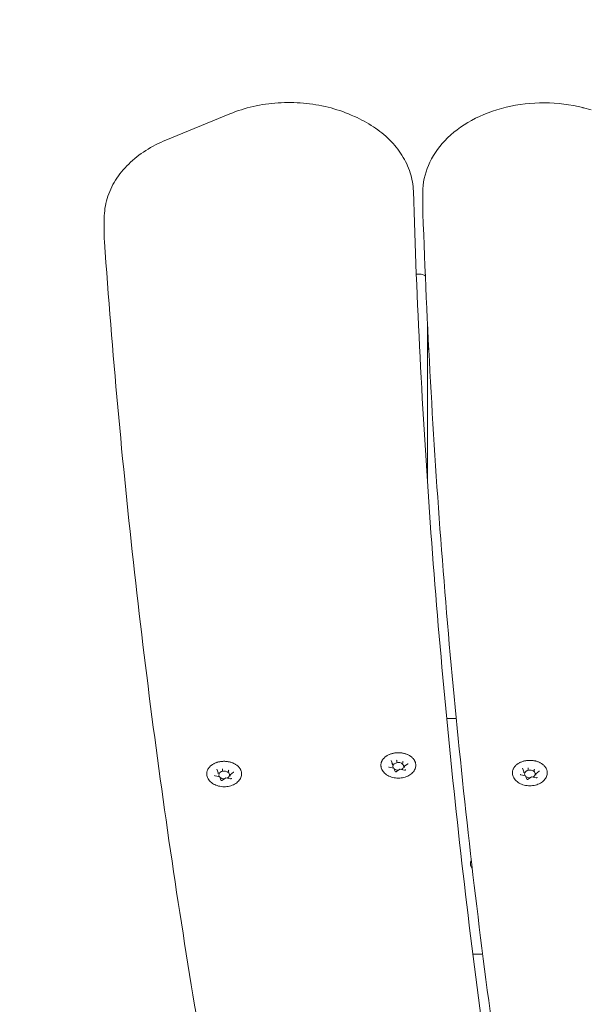
# Model space of a CAD drawing. Units: millimetres. Extents: x 10818 to 11384, y 6341 to 6885.
# Drawn here: x 10965 to 10986, y 6702 to 6738 of the extents above; entities that cross this region are included whole.
import ezdxf

# ---------------------------------------------------------------- set-up
doc = ezdxf.new("R2010")
doc.units = ezdxf.units.MM
doc.header["$LTSCALE"] = 10
doc.linetypes.add('ACAD_ISO03W100', pattern=[30, 12, -18])
doc.layers.add('Widoczne (ISO)', color=7, linetype='Continuous', lineweight=50)

msp = doc.modelspace()

# ---------------------------------------------------------------- linework, layer by layer
at = {"linetype": 'ACAD_ISO03W100', "lineweight": 0, "ltscale": 0.1}
msp.add_arc((10968.277, 6735.146), 150, 90, 180, dxfattribs=at)
at = {"layer": 'Widoczne (ISO)', "lineweight": 0}
for p, q in [((10986.319, 6734.94), (10986.036, 6735.012)), ((10972.876, 6734.788), (10970.496, 6733.808)), ((10977.513, 6734.687), (10977.387, 6734.743)), ((10980.057, 6731.866), (10980.057, 6731.159)), ((10968.199, 6730.901), (10968.199, 6730.194)), ((10979.813, 6728.818), (10979.927, 6728.818)), ((10980.227, 6727.015), (10980.227, 6721.091)), ((10981.299, 6712.273), (10980.944, 6712.273)), ((10978.921, 6710.578), (10978.875, 6710.7)), ((10979.085, 6710.69), (10979.085, 6710.645)), ((10979.308, 6710.648), (10979.308, 6710.603)), ((10972.437, 6710.257), (10972.391, 6710.379)), ((10972.601, 6710.37), (10972.601, 6710.324)), ((10972.824, 6710.328), (10972.824, 6710.282)), ((10978.978, 6710.422), (10978.807, 6710.454)), ((10978.922, 6710.575), (10978.922, 6710.53)), ((10979.027, 6710.298), (10978.981, 6710.42)), ((10979.205, 6710.379), (10979.08, 6710.29)), ((10979.376, 6710.347), (10979.206, 6710.379)), ((10979.368, 6710.49), (10979.368, 6710.445)), ((10979.496, 6710.585), (10979.371, 6710.496)), ((10983.816, 6710.294), (10983.77, 6710.416)), ((10983.817, 6710.291), (10983.817, 6710.246)), ((10983.98, 6710.407), (10983.98, 6710.361)), ((10984.203, 6710.364), (10984.203, 6710.319)), ((10984.391, 6710.301), (10984.266, 6710.212)), ((10972.494, 6710.102), (10972.323, 6710.134)), ((10972.437, 6710.254), (10972.437, 6710.209)), ((10972.543, 6709.977), (10972.497, 6710.099)), ((10972.721, 6710.058), (10972.596, 6709.97)), ((10972.892, 6710.026), (10972.721, 6710.058)), ((10972.883, 6710.17), (10972.883, 6710.124)), ((10973.012, 6710.264), (10972.887, 6710.175)), ((10983.873, 6710.138), (10983.702, 6710.171)), ((10983.922, 6710.014), (10983.876, 6710.136)), ((10984.1, 6710.095), (10983.975, 6710.006)), ((10984.271, 6710.063), (10984.101, 6710.095)), ((10984.263, 6710.207), (10984.263, 6710.161)), ((10982.283, 6703.494), (10981.917, 6703.494))]:
    msp.add_line(p, q, dxfattribs=at)
for centre, major_axis, ratio, start_param, end_param in [((10979.927, 6728.606), (0.3, 0), 0.707107, 0.739538, 1.570796), ((10980.727, 6725.932), (-0.5, 0), 0.707107, 5.849142, 6.283185), ((10979.145, 6710.487), (-0.2, 0), 0.707107, 2.158666, 6.742513), ((10979.08, 6710.702), (0.0035, -0.0159), 0.180117, 0.691774, 2.26257), ((10979.32, 6710.657), (-0.0107, -0.0127), 0.469882, 4.201724, 5.772521), ((10972.421, 6710.258), (-0.0165, 0.005), 0.59928, 3.322702, 4.893498), ((10972.66, 6710.167), (-0.2, 0), 0.707107, 2.158666, 6.742513), ((10972.596, 6710.382), (0.0035, -0.0159), 0.180117, 0.691774, 2.26257), ((10972.836, 6710.336), (-0.0107, -0.0127), 0.469882, 4.201724, 5.772521), ((10978.905, 6710.578), (-0.0165, 0.005), 0.59928, 3.322702, 4.893498), ((10978.969, 6710.409), (-0.0107, -0.0127), 0.469882, 2.88419, 4.201724), ((10979.145, 6710.487), (-0.2, 0), 0.707107, 0.67874, 1.642345), ((10979.209, 6710.363), (0.0035, -0.0159), 0.180117, 2.26257, 3.217887), ((10979.384, 6710.487), (-0.0165, 0.005), 0.59928, 4.893498, 6.464294), ((10983.8, 6710.294), (0.0165, -0.005), 0.59928, 0.181109, 1.751905), ((10984.04, 6710.203), (-0.2, 0), 0.707107, 2.158666, 6.742513), ((10983.975, 6710.418), (0.0035, -0.0159), 0.180117, 0.691774, 2.26257), ((10984.215, 6710.373), (-0.0107, -0.0127), 0.469882, 4.201724, 5.772521), ((10972.485, 6710.088), (-0.0107, -0.0127), 0.469882, 2.88419, 4.201724), ((10972.66, 6710.167), (-0.2, 0), 0.707107, 0.67874, 1.642345), ((10972.725, 6710.043), (0.0035, -0.0159), 0.180117, 2.26257, 3.217887), ((10972.9, 6710.167), (-0.0165, 0.005), 0.59928, 4.893498, 6.464294), ((10983.864, 6710.125), (-0.0107, -0.0127), 0.469882, 2.88419, 4.201724), ((10984.04, 6710.203), (-0.2, 0), 0.707107, 0.67874, 1.642345), ((10984.104, 6710.079), (0.0035, -0.0159), 0.180117, 2.26257, 3.217887), ((10984.279, 6710.203), (0.0165, -0.005), 0.59928, 1.751905, 3.322702)]:
    msp.add_ellipse(centre, major_axis=major_axis, ratio=ratio, start_param=start_param, end_param=end_param, dxfattribs=at)
for points, knots in [([(10972.876, 6734.788), (10973.152, 6734.901), (10973.444, 6734.993), (10974.046, 6735.13), (10974.356, 6735.175), (10974.981, 6735.216), (10975.297, 6735.213), (10975.921, 6735.159), (10976.229, 6735.108), (10976.826, 6734.96), (10977.115, 6734.862), (10977.387, 6734.743)], [1.11352, 1.11352, 1.11352, 1.11352, 1.329941, 1.329941, 1.546362, 1.546362, 1.762783, 1.762783, 1.979203, 1.979203, 2.195624, 2.195624, 2.195624, 2.195624]), ([(10980.057, 6731.866), (10980.057, 6732.208), (10980.129, 6732.549), (10980.404, 6733.201), (10980.612, 6733.511), (10981.151, 6734.08), (10981.489, 6734.334), (10982.26, 6734.756), (10982.696, 6734.921), (10983.616, 6735.142), (10984.1, 6735.197), (10985.067, 6735.193), (10985.55, 6735.133), (10986.018, 6735.017), (10986.027, 6735.014), (10986.036, 6735.012)], [3.211406, 3.211406, 3.211406, 3.211406, 3.501178, 3.501178, 3.802284, 3.802284, 4.123392, 4.123392, 4.454865, 4.454865, 4.788177, 4.788177, 5.121422, 5.121422, 5.127777, 5.127777, 5.127777, 5.127777]), ([(10977.513, 6734.687), (10977.763, 6734.578), (10978, 6734.45), (10978.437, 6734.159), (10978.638, 6733.997), (10978.995, 6733.642), (10979.151, 6733.449), (10979.41, 6733.038), (10979.513, 6732.82), (10979.656, 6732.369), (10979.696, 6732.136), (10979.703, 6731.902)], [2.1956242, 2.1956242, 2.1956242, 2.1956242, 2.3944836, 2.3944836, 2.5933429, 2.5933429, 2.7922023, 2.7922023, 2.9910616, 2.9910616, 3.189921, 3.189921, 3.189921, 3.189921]), ([(10968.199, 6730.901), (10968.199, 6731.147), (10968.235, 6731.393), (10968.378, 6731.869), (10968.483, 6732.098), (10968.754, 6732.53), (10968.919, 6732.732), (10969.297, 6733.102), (10969.511, 6733.27), (10969.977, 6733.568), (10970.23, 6733.699), (10970.496, 6733.808)], [0.069813, 0.069813, 0.069813, 0.069813, 0.278555, 0.278555, 0.487296, 0.487296, 0.696037, 0.696037, 0.904779, 0.904779, 1.11352, 1.11352, 1.11352, 1.11352]), ([(10982.227, 6701.102), (10981.953, 6703.15), (10981.7, 6705.199), (10981.237, 6709.3), (10981.026, 6711.352), (10980.647, 6715.458), (10980.479, 6717.512), (10980.185, 6721.621), (10980.059, 6723.677), (10979.849, 6727.788), (10979.765, 6729.845), (10979.703, 6731.902)], [6.25871966, 6.25871966, 6.25871966, 6.25871966, 6.27327725, 6.27327725, 6.28783634, 6.28783634, 6.30239544, 6.30239544, 6.31695453, 6.31695453, 6.33151363, 6.33151363, 6.33151363, 6.33151363]), ([(10980.057, 6731.159), (10980.057, 6731.154), (10980.057, 6731.148), (10980.058, 6731.136), (10980.058, 6731.131), (10980.058, 6731.119), (10980.058, 6731.113), (10980.058, 6731.102), (10980.058, 6731.096), (10980.059, 6731.084), (10980.059, 6731.079), (10980.059, 6731.073)], [3.07177948, 3.07177948, 3.07177948, 3.07177948, 3.07666566, 3.07666566, 3.08155184, 3.08155184, 3.08643802, 3.08643802, 3.0913242, 3.0913242, 3.09621038, 3.09621038, 3.09621038, 3.09621038]), ([(10982.773, 6699.816), (10982.483, 6701.894), (10982.215, 6703.973), (10981.723, 6708.135), (10981.499, 6710.217), (10981.093, 6714.384), (10980.912, 6716.468), (10980.594, 6720.639), (10980.456, 6722.725), (10980.225, 6726.898), (10980.131, 6728.985), (10980.059, 6731.073)], [3.11320676, 3.11320676, 3.11320676, 3.11320676, 3.12795919, 3.12795919, 3.14271312, 3.14271312, 3.15746706, 3.15746706, 3.17222099, 3.17222099, 3.18697493, 3.18697493, 3.18697493, 3.18697493]), ([(10968.199, 6730.194), (10968.199, 6730.183), (10968.199, 6730.171), (10968.199, 6730.147), (10968.199, 6730.136), (10968.2, 6730.112), (10968.2, 6730.101), (10968.201, 6730.077), (10968.202, 6730.065), (10968.203, 6730.042), (10968.204, 6730.03), (10968.205, 6730.019)], [6.21337214, 6.21337214, 6.21337214, 6.21337214, 6.22331962, 6.22331962, 6.23326709, 6.23326709, 6.24321457, 6.24321457, 6.25316205, 6.25316205, 6.26310953, 6.26310953, 6.26310953, 6.26310953]), ([(10971.954, 6699.293), (10971.599, 6701.334), (10971.264, 6703.377), (10970.638, 6707.466), (10970.346, 6709.512), (10969.804, 6713.607), (10969.554, 6715.656), (10969.096, 6719.756), (10968.889, 6721.807), (10968.515, 6725.912), (10968.349, 6727.965), (10968.205, 6730.019)], [6.23061446, 6.23061446, 6.23061446, 6.23061446, 6.24514367, 6.24514367, 6.25967302, 6.25967302, 6.27420238, 6.27420238, 6.28873173, 6.28873173, 6.30326109, 6.30326109, 6.30326109, 6.30326109]), ([(10972.018, 6710.14), (10972.016, 6710.152), (10972.014, 6710.165), (10972.012, 6710.189), (10972.011, 6710.201), (10972.011, 6710.226), (10972.012, 6710.238), (10972.015, 6710.263), (10972.018, 6710.275), (10972.023, 6710.299), (10972.027, 6710.311), (10972.035, 6710.335), (10972.04, 6710.347), (10972.051, 6710.37), (10972.057, 6710.381), (10972.071, 6710.404), (10972.078, 6710.415), (10972.095, 6710.437), (10972.103, 6710.448), (10972.122, 6710.469), (10972.132, 6710.479), (10972.153, 6710.499), (10972.164, 6710.508), (10972.187, 6710.527), (10972.199, 6710.536), (10972.224, 6710.553), (10972.237, 6710.561), (10972.264, 6710.577), (10972.278, 6710.585), (10972.306, 6710.599), (10972.321, 6710.605), (10972.351, 6710.618), (10972.367, 6710.623), (10972.398, 6710.634), (10972.414, 6710.639), (10972.446, 6710.648), (10972.463, 6710.652), (10972.496, 6710.659), (10972.513, 6710.662), (10972.547, 6710.667), (10972.564, 6710.669), (10972.599, 6710.672), (10972.616, 6710.673), (10972.651, 6710.674), (10972.668, 6710.674), (10972.703, 6710.673), (10972.72, 6710.672), (10972.755, 6710.669), (10972.772, 6710.667), (10972.806, 6710.662), (10972.823, 6710.659), (10972.856, 6710.652), (10972.872, 6710.648), (10972.905, 6710.64), (10972.921, 6710.635), (10972.952, 6710.624), (10972.968, 6710.618), (10972.998, 6710.606), (10973.013, 6710.599), (10973.041, 6710.585), (10973.055, 6710.578), (10973.082, 6710.562), (10973.096, 6710.554), (10973.121, 6710.537), (10973.133, 6710.528), (10973.156, 6710.509), (10973.167, 6710.5), (10973.188, 6710.48), (10973.198, 6710.47), (10973.217, 6710.449), (10973.226, 6710.438), (10973.242, 6710.416), (10973.25, 6710.405), (10973.263, 6710.382), (10973.269, 6710.37), (10973.281, 6710.347), (10973.286, 6710.335), (10973.294, 6710.311), (10973.298, 6710.299), (10973.303, 6710.275), (10973.305, 6710.262), (10973.309, 6710.232), (10973.31, 6710.214), (10973.309, 6710.177), (10973.306, 6710.159), (10973.303, 6710.14)], [2.364567, 2.364567, 2.364567, 2.364567, 2.413202, 2.413202, 2.46195, 2.46195, 2.510624, 2.510624, 2.559148, 2.559148, 2.607767, 2.607767, 2.656704, 2.656704, 2.706151, 2.706151, 2.755836, 2.755836, 2.805558, 2.805558, 2.855436, 2.855436, 2.905593, 2.905593, 2.956147, 2.956147, 3.006681, 3.006681, 3.057068, 3.057068, 3.107455, 3.107455, 3.157995, 3.157995, 3.208839, 3.208839, 3.259457, 3.259457, 3.309895, 3.309895, 3.360324, 3.360324, 3.410913, 3.410913, 3.461786, 3.461786, 3.51235, 3.51235, 3.562768, 3.562768, 3.613214, 3.613214, 3.663857, 3.663857, 3.714708, 3.714708, 3.76545, 3.76545, 3.816245, 3.816245, 3.867019, 3.867019, 3.917694, 3.917694, 3.968412, 3.968412, 4.018831, 4.018831, 4.068924, 4.068924, 4.118817, 4.118817, 4.16863, 4.16863, 4.218478, 4.218478, 4.267793, 4.267793, 4.316669, 4.316669, 4.365286, 4.365286, 4.438212, 4.438212, 4.511138, 4.511138, 4.511138, 4.511138]), ([(10978.502, 6710.461), (10978.5, 6710.473), (10978.498, 6710.485), (10978.496, 6710.51), (10978.495, 6710.522), (10978.496, 6710.546), (10978.496, 6710.559), (10978.5, 6710.583), (10978.502, 6710.595), (10978.507, 6710.62), (10978.511, 6710.632), (10978.519, 6710.655), (10978.524, 6710.667), (10978.535, 6710.69), (10978.541, 6710.702), (10978.555, 6710.725), (10978.563, 6710.736), (10978.579, 6710.758), (10978.587, 6710.768), (10978.606, 6710.789), (10978.616, 6710.8), (10978.637, 6710.819), (10978.648, 6710.829), (10978.671, 6710.848), (10978.683, 6710.857), (10978.708, 6710.874), (10978.721, 6710.882), (10978.748, 6710.898), (10978.762, 6710.905), (10978.791, 6710.919), (10978.805, 6710.926), (10978.835, 6710.938), (10978.851, 6710.944), (10978.882, 6710.955), (10978.898, 6710.96), (10978.931, 6710.968), (10978.947, 6710.972), (10978.981, 6710.979), (10978.997, 6710.982), (10979.031, 6710.987), (10979.049, 6710.989), (10979.083, 6710.992), (10979.1, 6710.993), (10979.135, 6710.994), (10979.152, 6710.994), (10979.187, 6710.993), (10979.204, 6710.992), (10979.239, 6710.989), (10979.256, 6710.987), (10979.29, 6710.982), (10979.307, 6710.98), (10979.34, 6710.973), (10979.357, 6710.969), (10979.389, 6710.96), (10979.405, 6710.955), (10979.437, 6710.945), (10979.452, 6710.939), (10979.482, 6710.927), (10979.497, 6710.92), (10979.526, 6710.906), (10979.54, 6710.899), (10979.567, 6710.883), (10979.58, 6710.875), (10979.605, 6710.858), (10979.617, 6710.849), (10979.64, 6710.83), (10979.651, 6710.82), (10979.672, 6710.8), (10979.682, 6710.79), (10979.701, 6710.769), (10979.71, 6710.758), (10979.726, 6710.736), (10979.734, 6710.725), (10979.747, 6710.703), (10979.754, 6710.691), (10979.765, 6710.667), (10979.77, 6710.656), (10979.778, 6710.632), (10979.782, 6710.619), (10979.787, 6710.595), (10979.79, 6710.583), (10979.793, 6710.553), (10979.794, 6710.534), (10979.793, 6710.498), (10979.791, 6710.479), (10979.787, 6710.461)], [2.364567, 2.364567, 2.364567, 2.364567, 2.413202, 2.413202, 2.46195, 2.46195, 2.510624, 2.510624, 2.559148, 2.559148, 2.607767, 2.607767, 2.656704, 2.656704, 2.706151, 2.706151, 2.755836, 2.755836, 2.805558, 2.805558, 2.855436, 2.855436, 2.905593, 2.905593, 2.956147, 2.956147, 3.006681, 3.006681, 3.057068, 3.057068, 3.107455, 3.107455, 3.157995, 3.157995, 3.208839, 3.208839, 3.259457, 3.259457, 3.309895, 3.309895, 3.360324, 3.360324, 3.410913, 3.410913, 3.461786, 3.461786, 3.51235, 3.51235, 3.562768, 3.562768, 3.613214, 3.613214, 3.663857, 3.663857, 3.714708, 3.714708, 3.76545, 3.76545, 3.816245, 3.816245, 3.867019, 3.867019, 3.917694, 3.917694, 3.968412, 3.968412, 4.018831, 4.018831, 4.068924, 4.068924, 4.118817, 4.118817, 4.16863, 4.16863, 4.218478, 4.218478, 4.267793, 4.267793, 4.316669, 4.316669, 4.365286, 4.365286, 4.438212, 4.438212, 4.511138, 4.511138, 4.511138, 4.511138]), ([(10978.874, 6710.703), (10978.874, 6710.703), (10978.874, 6710.702), (10978.874, 6710.702), (10978.874, 6710.702), (10978.874, 6710.701), (10978.874, 6710.701), (10978.874, 6710.701), (10978.874, 6710.701), (10978.875, 6710.7), (10978.875, 6710.7), (10978.875, 6710.7)], [5.4977871, 5.4977871, 5.4977871, 5.4977871, 5.550147, 5.550147, 5.6025069, 5.6025069, 5.6548668, 5.6548668, 5.7072267, 5.7072267, 5.7595865, 5.7595865, 5.7595865, 5.7595865]), ([(10983.397, 6710.177), (10983.395, 6710.189), (10983.393, 6710.201), (10983.391, 6710.226), (10983.39, 6710.238), (10983.391, 6710.263), (10983.391, 6710.275), (10983.395, 6710.299), (10983.397, 6710.311), (10983.402, 6710.336), (10983.406, 6710.348), (10983.414, 6710.371), (10983.419, 6710.383), (10983.43, 6710.407), (10983.436, 6710.418), (10983.45, 6710.441), (10983.458, 6710.452), (10983.474, 6710.474), (10983.482, 6710.485), (10983.501, 6710.506), (10983.511, 6710.516), (10983.532, 6710.536), (10983.543, 6710.545), (10983.566, 6710.564), (10983.578, 6710.573), (10983.603, 6710.59), (10983.616, 6710.598), (10983.643, 6710.614), (10983.657, 6710.621), (10983.686, 6710.635), (10983.7, 6710.642), (10983.73, 6710.654), (10983.746, 6710.66), (10983.777, 6710.671), (10983.793, 6710.676), (10983.826, 6710.684), (10983.842, 6710.688), (10983.876, 6710.695), (10983.892, 6710.698), (10983.926, 6710.703), (10983.944, 6710.705), (10983.978, 6710.708), (10983.995, 6710.709), (10984.03, 6710.71), (10984.047, 6710.71), (10984.082, 6710.709), (10984.099, 6710.708), (10984.134, 6710.705), (10984.151, 6710.704), (10984.185, 6710.699), (10984.202, 6710.696), (10984.235, 6710.689), (10984.252, 6710.685), (10984.284, 6710.676), (10984.3, 6710.671), (10984.332, 6710.661), (10984.347, 6710.655), (10984.377, 6710.643), (10984.392, 6710.636), (10984.421, 6710.622), (10984.435, 6710.615), (10984.462, 6710.599), (10984.475, 6710.591), (10984.5, 6710.574), (10984.512, 6710.565), (10984.535, 6710.546), (10984.546, 6710.536), (10984.567, 6710.517), (10984.577, 6710.506), (10984.596, 6710.485), (10984.605, 6710.475), (10984.621, 6710.453), (10984.629, 6710.441), (10984.642, 6710.419), (10984.649, 6710.407), (10984.66, 6710.384), (10984.665, 6710.372), (10984.673, 6710.348), (10984.677, 6710.336), (10984.682, 6710.311), (10984.685, 6710.299), (10984.688, 6710.269), (10984.689, 6710.25), (10984.688, 6710.214), (10984.686, 6710.195), (10984.682, 6710.177)], [4.329951, 4.329951, 4.329951, 4.329951, 4.378539, 4.378539, 4.427192, 4.427192, 4.475971, 4.475971, 4.524552, 4.524552, 4.573177, 4.573177, 4.622068, 4.622068, 4.671419, 4.671419, 4.721211, 4.721211, 4.770989, 4.770989, 4.82087, 4.82087, 4.870975, 4.870975, 4.921427, 4.921427, 4.972062, 4.972062, 5.022499, 5.022499, 5.07288, 5.07288, 5.123359, 5.123359, 5.174091, 5.174091, 5.224802, 5.224802, 5.27528, 5.27528, 5.325692, 5.325692, 5.376209, 5.376209, 5.426998, 5.426998, 5.477646, 5.477646, 5.528094, 5.528094, 5.578512, 5.578512, 5.629074, 5.629074, 5.679937, 5.679937, 5.730541, 5.730541, 5.780964, 5.780964, 5.831368, 5.831368, 5.881905, 5.881905, 5.932637, 5.932637, 5.982978, 5.982978, 6.033045, 6.033045, 6.082965, 6.082965, 6.132856, 6.132856, 6.182649, 6.182649, 6.231892, 6.231892, 6.280747, 6.280747, 6.329373, 6.329373, 6.402312, 6.402312, 6.475252, 6.475252, 6.475252, 6.475252]), ([(10972.39, 6710.382), (10972.39, 6710.382), (10972.39, 6710.382), (10972.39, 6710.381), (10972.39, 6710.381), (10972.39, 6710.381), (10972.39, 6710.381), (10972.39, 6710.38), (10972.39, 6710.38), (10972.39, 6710.38), (10972.39, 6710.379), (10972.391, 6710.379)], [5.4977871, 5.4977871, 5.4977871, 5.4977871, 5.550147, 5.550147, 5.6025069, 5.6025069, 5.6548668, 5.6548668, 5.7072267, 5.7072267, 5.7595865, 5.7595865, 5.7595865, 5.7595865]), ([(10973.012, 6710.264), (10973.013, 6710.265), (10973.014, 6710.266), (10973.016, 6710.267), (10973.016, 6710.268), (10973.017, 6710.269), (10973.018, 6710.27), (10973.018, 6710.271), (10973.019, 6710.272), (10973.019, 6710.273), (10973.019, 6710.274), (10973.019, 6710.274)], [1.5707963, 1.5707963, 1.5707963, 1.5707963, 1.727876, 1.727876, 1.8849556, 1.8849556, 2.0420352, 2.0420352, 2.1991149, 2.1991149, 2.3561945, 2.3561945, 2.3561945, 2.3561945]), ([(10979.787, 6710.461), (10979.777, 6710.412), (10979.757, 6710.364), (10979.699, 6710.275), (10979.659, 6710.233), (10979.565, 6710.159), (10979.508, 6710.128), (10979.384, 6710.079), (10979.317, 6710.063), (10979.179, 6710.046), (10979.108, 6710.046), (10978.969, 6710.063), (10978.902, 6710.08), (10978.777, 6710.13), (10978.719, 6710.162), (10978.621, 6710.241), (10978.58, 6710.286), (10978.528, 6710.376), (10978.511, 6710.418), (10978.502, 6710.461)], [4.07174, 4.07174, 4.07174, 4.07174, 4.356129, 4.356129, 4.663213, 4.663213, 4.992862, 4.992862, 5.330793, 5.330793, 5.669541, 5.669541, 6.008289, 6.008289, 6.346172, 6.346172, 6.675138, 6.675138, 6.923834, 6.923834, 6.923834, 6.923834]), ([(10978.786, 6710.47), (10978.786, 6710.47), (10978.786, 6710.469), (10978.787, 6710.467), (10978.788, 6710.465), (10978.79, 6710.463), (10978.791, 6710.461), (10978.795, 6710.459), (10978.797, 6710.458), (10978.802, 6710.456), (10978.804, 6710.455), (10978.807, 6710.454)], [5.497787, 5.497787, 5.497787, 5.497787, 5.759587, 5.759587, 6.021386, 6.021386, 6.283185, 6.283185, 6.544985, 6.544985, 6.806784, 6.806784, 6.806784, 6.806784]), ([(10979.027, 6710.298), (10979.027, 6710.297), (10979.028, 6710.296), (10979.03, 6710.293), (10979.031, 6710.292), (10979.035, 6710.289), (10979.037, 6710.288), (10979.042, 6710.286), (10979.045, 6710.285), (10979.051, 6710.284), (10979.054, 6710.284), (10979.061, 6710.284), (10979.064, 6710.284), (10979.07, 6710.285), (10979.072, 6710.286), (10979.077, 6710.288), (10979.078, 6710.289), (10979.08, 6710.29)], [5.759587, 5.759587, 5.759587, 5.759587, 5.968537, 5.968537, 6.278877, 6.278877, 6.550965, 6.550965, 6.821389, 6.821389, 7.094894, 7.094894, 7.369686, 7.369686, 7.642618, 7.642618, 7.853982, 7.853982, 7.853982, 7.853982]), ([(10979.376, 6710.347), (10979.379, 6710.346), (10979.382, 6710.346), (10979.389, 6710.346), (10979.392, 6710.346), (10979.398, 6710.347), (10979.4, 6710.348), (10979.405, 6710.351), (10979.407, 6710.352), (10979.411, 6710.354), (10979.412, 6710.356), (10979.414, 6710.359), (10979.415, 6710.36), (10979.415, 6710.362), (10979.415, 6710.362), (10979.415, 6710.363)], [0.523599, 0.523599, 0.523599, 0.523599, 0.796956, 0.796956, 1.071761, 1.071761, 1.344856, 1.344856, 1.614938, 1.614938, 1.888628, 1.888628, 2.199846, 2.199846, 2.356194, 2.356194, 2.356194, 2.356194]), ([(10979.496, 6710.585), (10979.497, 6710.585), (10979.498, 6710.586), (10979.5, 6710.588), (10979.5, 6710.589), (10979.501, 6710.59), (10979.502, 6710.591), (10979.502, 6710.592), (10979.503, 6710.593), (10979.503, 6710.594), (10979.503, 6710.594), (10979.503, 6710.595)], [1.5707963, 1.5707963, 1.5707963, 1.5707963, 1.727876, 1.727876, 1.8849556, 1.8849556, 2.0420352, 2.0420352, 2.1991149, 2.1991149, 2.3561945, 2.3561945, 2.3561945, 2.3561945]), ([(10983.769, 6710.419), (10983.769, 6710.419), (10983.769, 6710.418), (10983.769, 6710.418), (10983.769, 6710.418), (10983.769, 6710.418), (10983.769, 6710.417), (10983.769, 6710.417), (10983.769, 6710.417), (10983.77, 6710.416), (10983.77, 6710.416), (10983.77, 6710.416)], [2.3561945, 2.3561945, 2.3561945, 2.3561945, 2.4085544, 2.4085544, 2.4609142, 2.4609142, 2.5132741, 2.5132741, 2.565634, 2.565634, 2.6179939, 2.6179939, 2.6179939, 2.6179939]), ([(10984.391, 6710.301), (10984.392, 6710.302), (10984.393, 6710.302), (10984.395, 6710.304), (10984.395, 6710.305), (10984.396, 6710.306), (10984.397, 6710.307), (10984.397, 6710.308), (10984.398, 6710.309), (10984.398, 6710.31), (10984.398, 6710.311), (10984.398, 6710.311)], [4.712389, 4.712389, 4.712389, 4.712389, 4.8694686, 4.8694686, 5.0265482, 5.0265482, 5.1836279, 5.1836279, 5.3407075, 5.3407075, 5.4977871, 5.4977871, 5.4977871, 5.4977871]), ([(10973.303, 6710.14), (10973.292, 6710.091), (10973.272, 6710.044), (10973.214, 6709.954), (10973.175, 6709.912), (10973.08, 6709.838), (10973.024, 6709.807), (10972.9, 6709.759), (10972.833, 6709.742), (10972.694, 6709.726), (10972.623, 6709.726), (10972.485, 6709.743), (10972.417, 6709.76), (10972.292, 6709.809), (10972.235, 6709.842), (10972.137, 6709.92), (10972.096, 6709.966), (10972.044, 6710.056), (10972.027, 6710.097), (10972.018, 6710.14)], [4.07174, 4.07174, 4.07174, 4.07174, 4.356129, 4.356129, 4.663213, 4.663213, 4.992862, 4.992862, 5.330793, 5.330793, 5.669541, 5.669541, 6.008289, 6.008289, 6.346172, 6.346172, 6.675138, 6.675138, 6.923834, 6.923834, 6.923834, 6.923834]), ([(10972.302, 6710.15), (10972.302, 6710.149), (10972.302, 6710.148), (10972.303, 6710.146), (10972.304, 6710.145), (10972.306, 6710.142), (10972.307, 6710.141), (10972.311, 6710.138), (10972.313, 6710.137), (10972.318, 6710.135), (10972.32, 6710.134), (10972.323, 6710.134)], [5.497787, 5.497787, 5.497787, 5.497787, 5.759587, 5.759587, 6.021386, 6.021386, 6.283185, 6.283185, 6.544985, 6.544985, 6.806784, 6.806784, 6.806784, 6.806784]), ([(10972.543, 6709.977), (10972.543, 6709.976), (10972.544, 6709.975), (10972.546, 6709.973), (10972.547, 6709.971), (10972.551, 6709.968), (10972.553, 6709.967), (10972.558, 6709.965), (10972.561, 6709.964), (10972.567, 6709.963), (10972.57, 6709.963), (10972.576, 6709.963), (10972.58, 6709.963), (10972.585, 6709.965), (10972.588, 6709.966), (10972.592, 6709.968), (10972.594, 6709.969), (10972.596, 6709.97)], [5.759587, 5.759587, 5.759587, 5.759587, 5.968537, 5.968537, 6.278877, 6.278877, 6.550965, 6.550965, 6.821389, 6.821389, 7.094894, 7.094894, 7.369686, 7.369686, 7.642618, 7.642618, 7.853982, 7.853982, 7.853982, 7.853982]), ([(10972.892, 6710.026), (10972.895, 6710.026), (10972.898, 6710.025), (10972.904, 6710.025), (10972.908, 6710.026), (10972.913, 6710.027), (10972.916, 6710.028), (10972.921, 6710.03), (10972.923, 6710.031), (10972.927, 6710.034), (10972.928, 6710.035), (10972.93, 6710.038), (10972.93, 6710.039), (10972.931, 6710.041), (10972.931, 6710.042), (10972.931, 6710.042)], [0.523599, 0.523599, 0.523599, 0.523599, 0.796956, 0.796956, 1.071761, 1.071761, 1.344856, 1.344856, 1.614938, 1.614938, 1.888628, 1.888628, 2.199846, 2.199846, 2.356194, 2.356194, 2.356194, 2.356194]), ([(10984.682, 6710.177), (10984.672, 6710.128), (10984.652, 6710.08), (10984.594, 6709.991), (10984.554, 6709.949), (10984.46, 6709.875), (10984.403, 6709.844), (10984.279, 6709.795), (10984.212, 6709.779), (10984.074, 6709.762), (10984.003, 6709.762), (10983.864, 6709.779), (10983.797, 6709.796), (10983.672, 6709.846), (10983.614, 6709.878), (10983.516, 6709.957), (10983.475, 6710.003), (10983.423, 6710.092), (10983.406, 6710.134), (10983.397, 6710.177)], [0.930148, 0.930148, 0.930148, 0.930148, 1.214536, 1.214536, 1.52162, 1.52162, 1.851269, 1.851269, 2.189201, 2.189201, 2.527948, 2.527948, 2.866697, 2.866697, 3.20458, 3.20458, 3.533546, 3.533546, 3.782241, 3.782241, 3.782241, 3.782241]), ([(10983.681, 6710.187), (10983.681, 6710.186), (10983.681, 6710.185), (10983.682, 6710.183), (10983.683, 6710.181), (10983.685, 6710.179), (10983.686, 6710.178), (10983.69, 6710.175), (10983.692, 6710.174), (10983.697, 6710.172), (10983.699, 6710.171), (10983.702, 6710.171)], [2.356194, 2.356194, 2.356194, 2.356194, 2.617994, 2.617994, 2.879793, 2.879793, 3.141593, 3.141593, 3.403392, 3.403392, 3.665191, 3.665191, 3.665191, 3.665191]), ([(10983.922, 6710.014), (10983.922, 6710.013), (10983.923, 6710.012), (10983.925, 6710.009), (10983.926, 6710.008), (10983.93, 6710.005), (10983.932, 6710.004), (10983.937, 6710.002), (10983.94, 6710.001), (10983.946, 6710), (10983.949, 6710), (10983.956, 6710), (10983.959, 6710), (10983.965, 6710.002), (10983.967, 6710.002), (10983.972, 6710.004), (10983.973, 6710.005), (10983.975, 6710.006)], [2.617994, 2.617994, 2.617994, 2.617994, 2.826945, 2.826945, 3.137284, 3.137284, 3.409372, 3.409372, 3.679796, 3.679796, 3.953301, 3.953301, 4.228094, 4.228094, 4.501025, 4.501025, 4.712389, 4.712389, 4.712389, 4.712389]), ([(10984.271, 6710.063), (10984.274, 6710.062), (10984.277, 6710.062), (10984.284, 6710.062), (10984.287, 6710.062), (10984.293, 6710.064), (10984.295, 6710.065), (10984.3, 6710.067), (10984.302, 6710.068), (10984.306, 6710.071), (10984.307, 6710.072), (10984.309, 6710.075), (10984.31, 6710.076), (10984.31, 6710.078), (10984.31, 6710.078), (10984.31, 6710.079)], [3.665191, 3.665191, 3.665191, 3.665191, 3.938548, 3.938548, 4.213353, 4.213353, 4.486449, 4.486449, 4.756531, 4.756531, 5.030221, 5.030221, 5.341439, 5.341439, 5.497787, 5.497787, 5.497787, 5.497787]), ([(10981.833, 6706.812), (10981.829, 6706.831), (10981.827, 6706.849), (10981.828, 6706.887), (10981.83, 6706.906), (10981.839, 6706.943), (10981.845, 6706.962), (10981.855, 6706.984), (10981.858, 6706.988), (10981.86, 6706.992)], [2.2137193, 2.2137193, 2.2137193, 2.2137193, 2.2878251, 2.2878251, 2.3609747, 2.3609747, 2.4346394, 2.4346394, 2.4523004, 2.4523004, 2.4523004, 2.4523004]), ([(10981.896, 6706.676), (10981.886, 6706.69), (10981.877, 6706.703), (10981.852, 6706.747), (10981.84, 6706.779), (10981.833, 6706.812)], [7.4361546, 7.4361546, 7.4361546, 7.4361546, 7.5538556, 7.5538556, 7.7908406, 7.7908406, 7.7908406, 7.7908406])]:
    msp.add_open_spline(points, degree=3, knots=knots, dxfattribs=at)

doc.saveas('drawing.dxf')
